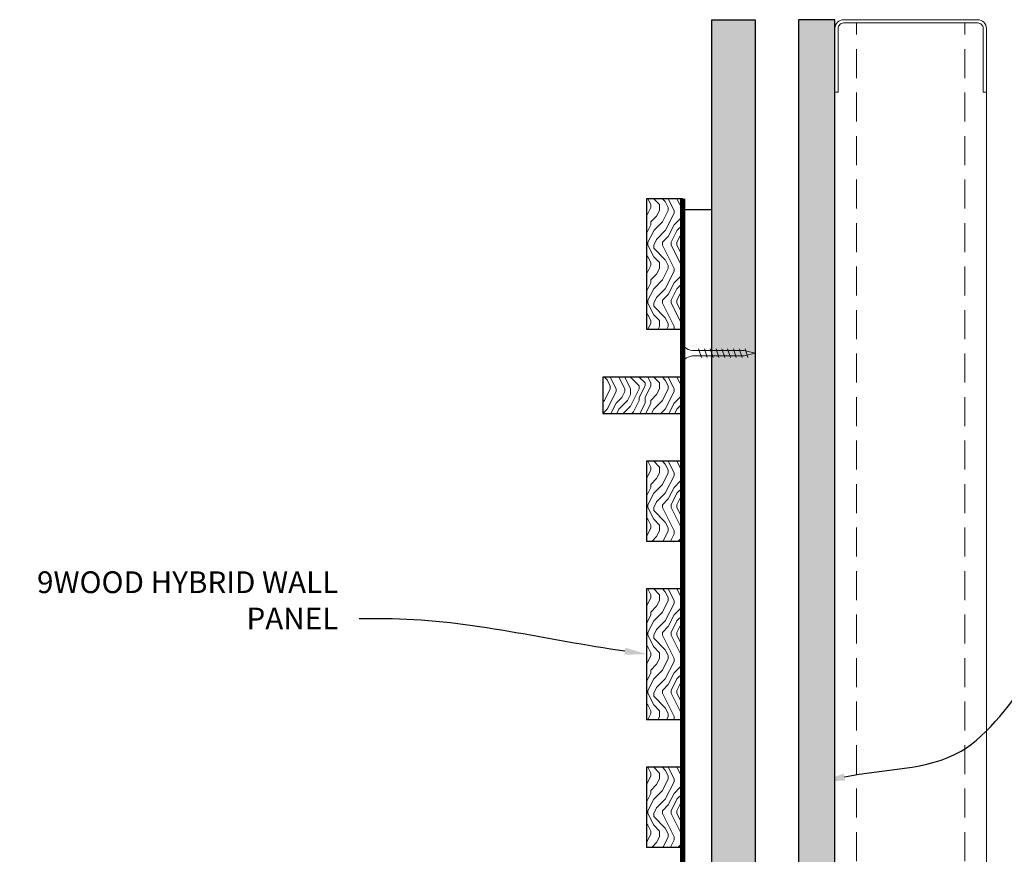
# Model space of a CAD drawing. Units: inches. Extents: x 936 to 15431, y -1386 to 966.
# Drawn here: x 7531 to 7548, y 450 to 464 of the extents above; entities that cross this region are included whole.
import ezdxf
from ezdxf import colors
from ezdxf.entities.mleader import LeaderData, LeaderLine
from ezdxf.math import Vec2, Vec3

# ---------------------------------------------------------------- set-up
doc = ezdxf.new("R2010")
doc.units = ezdxf.units.IN
doc.header["$MEASUREMENT"] = 0
doc.linetypes.add('DASHED', pattern=[0.75, 0.5, -0.25])
for name, color, linetype, lineweight in [('A-WALL', 7, 'Continuous', 25), ('Z-ANNO-NOTE', 7, 'Continuous', 35), ('Z-CLNG-SCRIM', 2, 'Continuous', 50), ('Z-CLNG-SUSP-COMP', 8, 'Continuous', 18), ('Z-CLNG-WOOD 1', 151, 'Continuous', 25), ('Z-CLNG-WOOD-BCKR', 40, 'Continuous', 25), ('Z-CLNG-WOOD-PATT', 2, 'Continuous', 15), ('Z-FURR', 4, 'Continuous', 25), ('Z-FURR-PATT', 254, 'Continuous', 25), ('Z-SUSP-FRAM', 141, 'Continuous', 18)]:
    doc.layers.add(name, color=color, linetype=linetype, lineweight=lineweight)
doc.styles.get("Standard").update_dxf_attribs({"font": 'arial.ttf', "height": 0.09375})

msp = doc.modelspace()

# ---------------------------------------------------------------- hatches: boundary and pattern name
at = {"layer": 'A-WALL'}
h = msp.add_hatch(dxfattribs=at)
h.set_pattern_fill('GWB-DETAIL', color=256, pattern_type=2)
h.set_pattern_definition([(0, (3840.16, 0.44), (0.59, 0.43), [0, -0.24, 0, -0.32, 0, -0.56]), (10, (3840.57, 0.9), (0.33088703, 0.83006854), [0, -0.62, 0, -0.14, 0, -0.53]), (20, (3840.23, 0.8), (0.21074017, 0.97061248), [0, -0.43, 0, -0.29, 0, -0.63]), (30, (3840.62, 0.7), (0.02373067, 0.79889727), [0, -0.56, 0, -0.71, 0, -0.51]), (40, (3840.45, 0.6), (0.2800836, 0.84855947), [0, -0.41, 0, -0.33, 0, -0.57]), (50, (3840.87, 0.5), (-0.15408382, 0.625346445), [0, -0.12, 0, -0.79, 0, -0.47]), (60, (3840.68, 0.4), (-0.15023702, 1.07978185), [0, -0.15, 0, -0.47, 0, -0.54]), (70, (3840.44, 0.3), (-0.28176974, 0.57079402), [0, -0.28, 0, -0.32, 0, -0.73]), (80, (3840.51, 0.2), (-0.34187673, 0.710155124), [0, -0.36, 0, -0.43]), (90, (3840.94, 0.1), (-0.67, 0.46), [0, -0.55, 0, -0.31, 0, -0.73]), (100, (3840.1, 0.2), (-0.60589409, 0.26887237), [0, -0.28, 0, -0.58, 0, -0.66]), (110, (3840.2, 0.3), (-0.6272446, 0.49534252), [0, -0.48, 0, -0.38, 0, -0.53]), (120, (3840.3, 0.4), (-0.89193575, 0.30487804), [0, -0.66, 0, -0.21, 0, -0.76]), (130, (3840.4, 0.5), (-0.66065346, -0.006083015), [0, -0.38, 0, -0.14, 0, -0.78]), (140, (3840.5, 0.6), (-1.03883801, -0.13347502), [0, -0.11, 0, -0.58, 0, -0.48]), (150, (3840.6, 0.7), (-0.80399346, -0.33255753), [0, -0.28, 0, -0.33, 0, -0.64]), (160, (3840.7, 0.8), (-0.98950986, -0.55504075), [0, -0.59, 0, -0.24, 0, -0.41]), (170, (3840.8, 0.9), (-0.48479097, -0.50346571), [0, -0.38, 0, -0.22, 0, -0.77])])
h.paths.add_polyline_path([(7544.91081788, 435.38786885), (7544.91081788, 464.20036885), (7544.28581788, 464.20036885), (7544.28581788, 435.38786885)])
at = {"layer": 'Z-CLNG-WOOD-PATT'}
h = msp.add_hatch(dxfattribs=at)
h.set_pattern_fill('ENDGRAIN', color=256, angle=-90, pattern_type=2)
h.set_pattern_definition([(270, (7542.7858, 460.3129), (1, -1), [0.05, -0.95]), (270, (7542.8858, 461.0129), (1, -1), [0.1, -0.9]), (270, (7542.9358, 460.3629), (1, -1), [0.05, -0.95]), (270, (7543.0358, 460.9629), (1, -1), [0.05, -0.95]), (270, (7543.0858, 460.3629), (1, -1), [0.05, -0.95]), (270, (7543.1358, 460.9129), (1, -1), [0.05, -0.95]), (270, (7543.1858, 460.3629), (1, -1), [0.05, -0.95]), (270, (7543.2858, 460.9129), (1, -1), [0.05, -0.55, 0.05, -0.35]), (270, (7543.3858, 460.9129), (1, -1), [0.1, -0.5, 0.05, -0.35]), (270, (7543.5358, 460.9629), (1, -1), [0.05, -0.15, 0.05, -0.4, 0.05, -0.3]), (270, (7543.6358, 461.0129), (1, -1), [0.05, -0.2, 0.1, -0.65]), (270, (7543.6858, 460.3629), (1, -1), [0.05, -0.95]), (270, (7543.7358, 461.0129), (1, -1), [0.05, -0.25, 0.05, -0.65]), (315, (7542.7858, 461.1129), (1, -3e-16), [0.14142, -1.2728]), (315, (7542.7858, 460.2629), (1, -3e-16), [0.28284, -1.13137]), (315, (7543.2858, 460.2629), (1, -3e-16), [0.0707, -1.3435]), (315, (7543.3858, 461.1129), (1, -3e-16), [0.21213, -1.20208]), (315, (7543.3858, 460.2629), (1, -3e-16), [0.35355, -1.06066]), (315, (7543.5358, 460.2629), (1, -3e-16), [0.21213, -1.20208]), (225, (7543.6358, 460.4629), (-4e-16, -1), [0.0707, -1.3435]), (225, (7542.8358, 460.8129), (-4e-16, -1), [0.14142, -1.2728]), (225, (7543.2358, 460.7629), (-4e-16, -1), [0.14142, -1.2728]), (225, (7543.0358, 460.4629), (-4e-16, -1), [0.14142, -1.2728]), (225, (7543.4358, 460.5129), (-4e-16, -1), [0.14142, -1.2728]), (225, (7543.5358, 460.4629), (-4e-16, -1), [0.21213, -1.20208]), (225, (7542.9358, 460.7129), (-4e-16, -1), [0.21213, -1.20208]), (225, (7542.9858, 460.5629), (-4e-16, -1), [0.21213, -1.20208]), (225, (7543.3358, 460.7129), (-4e-16, -1), [0.21213, -1.20208]), (225, (7543.3858, 460.6129), (-4e-16, -1), [0.21213, -1.20208]), (296.565, (7542.9858, 461.06287), (4e-10, -1), [0.1118, -2.12426]), (296.565, (7542.9358, 460.31287), (4e-10, -1), [0.44721, -1.78885]), (296.565, (7543.0858, 460.31287), (4e-10, -1), [0.44721, -1.78885]), (296.565, (7543.1858, 460.31287), (4e-10, -1), [0.44721, -0.67, 0.22361, -0.89524]), (296.565, (7543.3358, 460.21287), (4e-10, -1), [0.1118, -2.12426]), (296.565, (7543.6858, 461.11287), (4e-10, -1), [0.1118, -2.12426]), (296.565, (7543.6858, 460.31287), (4e-10, -1), [0.2236, -2.01246]), (243.435, (7542.7858, 460.56287), (-4e-10, -1), [0.2236, -2.01246]), (243.435, (7543.0358, 460.91287), (-4e-10, -1), [0.2236, -2.01246]), (243.435, (7542.8858, 460.91287), (-4e-10, -1), [0.1118, -2.12426]), (243.435, (7543.1358, 460.86287), (-4e-10, -1), [0.3354, -1.90066]), (243.435, (7543.1358, 460.66287), (-4e-10, -1), [0.2236, -2.01246]), (243.435, (7543.1858, 460.56287), (-4e-10, -1), [0.2236, -2.01246]), (243.435, (7543.2858, 460.86287), (-4e-10, -1), [0.1118, -2.12426]), (243.435, (7543.3858, 460.81287), (-4e-10, -1), [0.1118, -2.12426]), (243.435, (7543.5858, 460.41287), (-4e-10, -1), [0.1118, -2.12426]), (243.435, (7543.2358, 460.46287), (-4e-10, -1), [0.1118, -2.12426]), (243.435, (7543.5358, 460.91287), (-4e-10, -1), [0.33541, -1.90066]), (243.435, (7543.6358, 460.96287), (-4e-10, -1), [0.2236, -2.01246]), (243.435, (7543.3358, 460.41287), (-4e-10, -1), [0.1118, -1.0062, 0.1118, -1.00627]), (243.435, (7543.5358, 460.71287), (-4e-10, -1), [0.2236, -2.01246]), (243.435, (7543.6358, 460.66287), (-4e-10, -1), [0.2236, -2.01246]), (243.435, (7543.7358, 460.96287), (-4e-10, -1), [0.2236, -2.01246]), (243.435, (7543.7358, 460.66287), (-4e-10, -1), [0.2236, -2.01246])])
h.paths.add_polyline_path([(7541.66081788, 461.11286885), (7541.66081788, 458.86286885), (7542.28581788, 458.86286885), (7542.28581788, 461.11286885)])
h = msp.add_hatch(dxfattribs=at)
h.set_pattern_fill('ENDGRAIN', color=256, angle=-90, pattern_type=2)
h.set_pattern_definition([(270, (7542.7858, 463.2379), (1, -1), [0.05, -0.95]), (270, (7542.8858, 463.9379), (1, -1), [0.1, -0.9]), (270, (7542.9358, 463.2879), (1, -1), [0.05, -0.95]), (270, (7543.0358, 463.8879), (1, -1), [0.05, -0.95]), (270, (7543.0858, 463.2879), (1, -1), [0.05, -0.95]), (270, (7543.1358, 463.8379), (1, -1), [0.05, -0.95]), (270, (7543.1858, 463.2879), (1, -1), [0.05, -0.95]), (270, (7543.2858, 463.8379), (1, -1), [0.05, -0.55, 0.05, -0.35]), (270, (7543.3858, 463.8379), (1, -1), [0.1, -0.5, 0.05, -0.35]), (270, (7543.5358, 463.8879), (1, -1), [0.05, -0.15, 0.05, -0.4, 0.05, -0.3]), (270, (7543.6358, 463.9379), (1, -1), [0.05, -0.2, 0.1, -0.65]), (270, (7543.6858, 463.2879), (1, -1), [0.05, -0.95]), (270, (7543.7358, 463.9379), (1, -1), [0.05, -0.25, 0.05, -0.65]), (315, (7542.7858, 464.0379), (1, -3e-16), [0.14142, -1.27279]), (315, (7542.7858, 463.1879), (1, -3e-16), [0.28284, -1.13137]), (315, (7543.2858, 463.1879), (1, -3e-16), [0.07071, -1.3435]), (315, (7543.3858, 464.0379), (1, -3e-16), [0.21213, -1.20208]), (315, (7543.3858, 463.1879), (1, -3e-16), [0.35355, -1.06066]), (315, (7543.5358, 463.1879), (1, -3e-16), [0.21213, -1.20208]), (225, (7543.6358, 463.3879), (-4e-16, -1), [0.07071, -1.3435]), (225, (7542.8358, 463.7379), (-4e-16, -1), [0.14142, -1.27279]), (225, (7543.2358, 463.6879), (-4e-16, -1), [0.14142, -1.27279]), (225, (7543.0358, 463.3879), (-4e-16, -1), [0.14142, -1.27279]), (225, (7543.4358, 463.4379), (-4e-16, -1), [0.14142, -1.27279]), (225, (7543.5358, 463.3879), (-4e-16, -1), [0.21213, -1.20208]), (225, (7542.9358, 463.6379), (-4e-16, -1), [0.21213, -1.20208]), (225, (7542.9858, 463.4879), (-4e-16, -1), [0.21213, -1.20208]), (225, (7543.3358, 463.6379), (-4e-16, -1), [0.21213, -1.20208]), (225, (7543.3858, 463.5379), (-4e-16, -1), [0.21213, -1.20208]), (296.565, (7542.9858, 463.9879), (4e-10, -1), [0.1118, -2.12426]), (296.565, (7542.9358, 463.2379), (4e-10, -1), [0.44721, -1.78885]), (296.565, (7543.0858, 463.2379), (4e-10, -1), [0.44721, -1.78885]), (296.565, (7543.1858, 463.2379), (4e-10, -1), [0.447214, -0.67, 0.22361, -0.895244]), (296.565, (7543.3358, 463.1379), (4e-10, -1), [0.1118, -2.12426]), (296.565, (7543.6858, 464.0379), (4e-10, -1), [0.1118, -2.12426]), (296.565, (7543.6858, 463.2379), (4e-10, -1), [0.22361, -2.01246]), (243.435, (7542.7858, 463.4879), (-4e-10, -1), [0.22361, -2.01246]), (243.435, (7543.0358, 463.8379), (-4e-10, -1), [0.22361, -2.01246]), (243.435, (7542.8858, 463.8379), (-4e-10, -1), [0.1118, -2.12426]), (243.435, (7543.1358, 463.7879), (-4e-10, -1), [0.33541, -1.90066]), (243.435, (7543.1358, 463.5879), (-4e-10, -1), [0.22361, -2.01246]), (243.435, (7543.1858, 463.4879), (-4e-10, -1), [0.22361, -2.01246]), (243.435, (7543.2858, 463.7879), (-4e-10, -1), [0.1118, -2.12426]), (243.435, (7543.3858, 463.7379), (-4e-10, -1), [0.1118, -2.12426]), (243.435, (7543.5858, 463.3379), (-4e-10, -1), [0.1118, -2.12426]), (243.435, (7543.2358, 463.3879), (-4e-10, -1), [0.1118, -2.12426]), (243.435, (7543.5358, 463.8379), (-4e-10, -1), [0.33541, -1.90066]), (243.435, (7543.6358, 463.8879), (-4e-10, -1), [0.22361, -2.01246]), (243.435, (7543.3358, 463.3379), (-4e-10, -1), [0.1118, -1.0062, 0.1118, -1.00627]), (243.435, (7543.5358, 463.6379), (-4e-10, -1), [0.22361, -2.01246]), (243.435, (7543.6358, 463.5879), (-4e-10, -1), [0.22361, -2.01246]), (243.435, (7543.7358, 463.8879), (-4e-10, -1), [0.22361, -2.01246]), (243.435, (7543.7358, 463.5879), (-4e-10, -1), [0.22361, -2.01246])])
h.paths.add_polyline_path([(7540.91081788, 458.03788885), (7540.91081788, 457.41288885), (7542.28581788, 457.41288885), (7542.28581788, 458.03788885)])
h = msp.add_hatch(dxfattribs=at)
h.set_pattern_fill('ENDGRAIN', color=256, angle=-90, pattern_type=2)
h.set_pattern_definition([(270, (7542.7858, 455.7879), (1, -1), [0.05, -0.95]), (270, (7542.8858, 456.4879), (1, -1), [0.1, -0.9]), (270, (7542.9358, 455.8379), (1, -1), [0.05, -0.95]), (270, (7543.0358, 456.4379), (1, -1), [0.05, -0.95]), (270, (7543.0858, 455.8379), (1, -1), [0.05, -0.95]), (270, (7543.1358, 456.3879), (1, -1), [0.05, -0.95]), (270, (7543.1858, 455.8379), (1, -1), [0.05, -0.95]), (270, (7543.2858, 456.3879), (1, -1), [0.05, -0.55, 0.05, -0.35]), (270, (7543.3858, 456.3879), (1, -1), [0.1, -0.5, 0.05, -0.35]), (270, (7543.5358, 456.4379), (1, -1), [0.05, -0.15, 0.05, -0.4, 0.05, -0.3]), (270, (7543.6358, 456.4879), (1, -1), [0.05, -0.2, 0.1, -0.65]), (270, (7543.6858, 455.8379), (1, -1), [0.05, -0.95]), (270, (7543.7358, 456.4879), (1, -1), [0.05, -0.25, 0.05, -0.65]), (315, (7542.7858, 456.5879), (1, -3e-16), [0.14142, -1.2728]), (315, (7542.7858, 455.7379), (1, -3e-16), [0.28284, -1.13137]), (315, (7543.2858, 455.7379), (1, -3e-16), [0.0707, -1.3435]), (315, (7543.3858, 456.5879), (1, -3e-16), [0.21213, -1.20208]), (315, (7543.3858, 455.7379), (1, -3e-16), [0.35355, -1.06066]), (315, (7543.5358, 455.7379), (1, -3e-16), [0.21213, -1.20208]), (225, (7543.6358, 455.9379), (-4e-16, -1), [0.0707, -1.3435]), (225, (7542.8358, 456.2879), (-4e-16, -1), [0.14142, -1.2728]), (225, (7543.2358, 456.2379), (-4e-16, -1), [0.14142, -1.2728]), (225, (7543.0358, 455.9379), (-4e-16, -1), [0.14142, -1.2728]), (225, (7543.4358, 455.9879), (-4e-16, -1), [0.14142, -1.2728]), (225, (7543.5358, 455.9379), (-4e-16, -1), [0.21213, -1.20208]), (225, (7542.9358, 456.1879), (-4e-16, -1), [0.21213, -1.20208]), (225, (7542.9858, 456.0379), (-4e-16, -1), [0.21213, -1.20208]), (225, (7543.3358, 456.1879), (-4e-16, -1), [0.21213, -1.20208]), (225, (7543.3858, 456.0879), (-4e-16, -1), [0.21213, -1.20208]), (296.565, (7542.9858, 456.53787), (4e-10, -1), [0.1118, -2.12426]), (296.565, (7542.9358, 455.78787), (4e-10, -1), [0.44721, -1.78885]), (296.565, (7543.0858, 455.78787), (4e-10, -1), [0.44721, -1.78885]), (296.565, (7543.1858, 455.78787), (4e-10, -1), [0.44721, -0.67, 0.22361, -0.89524]), (296.565, (7543.3358, 455.68787), (4e-10, -1), [0.1118, -2.12426]), (296.565, (7543.6858, 456.58787), (4e-10, -1), [0.1118, -2.12426]), (296.565, (7543.6858, 455.78787), (4e-10, -1), [0.2236, -2.01246]), (243.435, (7542.7858, 456.03787), (-4e-10, -1), [0.2236, -2.01246]), (243.435, (7543.0358, 456.38787), (-4e-10, -1), [0.2236, -2.01246]), (243.435, (7542.8858, 456.38787), (-4e-10, -1), [0.1118, -2.12426]), (243.435, (7543.1358, 456.33787), (-4e-10, -1), [0.3354, -1.90066]), (243.435, (7543.1358, 456.13787), (-4e-10, -1), [0.2236, -2.01246]), (243.435, (7543.1858, 456.03787), (-4e-10, -1), [0.2236, -2.01246]), (243.435, (7543.2858, 456.33787), (-4e-10, -1), [0.1118, -2.12426]), (243.435, (7543.3858, 456.28787), (-4e-10, -1), [0.1118, -2.12426]), (243.435, (7543.5858, 455.88787), (-4e-10, -1), [0.1118, -2.12426]), (243.435, (7543.2358, 455.93787), (-4e-10, -1), [0.1118, -2.12426]), (243.435, (7543.5358, 456.38787), (-4e-10, -1), [0.3354, -1.90066]), (243.435, (7543.6358, 456.43787), (-4e-10, -1), [0.2236, -2.01246]), (243.435, (7543.3358, 455.88787), (-4e-10, -1), [0.1118, -1.0062, 0.1118, -1.00627]), (243.435, (7543.5358, 456.18787), (-4e-10, -1), [0.2236, -2.01246]), (243.435, (7543.6358, 456.13787), (-4e-10, -1), [0.2236, -2.01246]), (243.435, (7543.7358, 456.43787), (-4e-10, -1), [0.2236, -2.01246]), (243.435, (7543.7358, 456.13787), (-4e-10, -1), [0.2236, -2.01246])])
h.paths.add_polyline_path([(7541.66081788, 456.58786885), (7541.66081788, 455.21286885), (7542.28581788, 455.21286885), (7542.28581788, 456.58786885)])
h = msp.add_hatch(dxfattribs=at)
h.set_pattern_fill('ENDGRAIN', color=256, angle=-90, pattern_type=2)
h.set_pattern_definition([(270, (7542.7858, 450.5129), (1, -1), [0.05, -0.95]), (270, (7542.8858, 451.2129), (1, -1), [0.1, -0.9]), (270, (7542.9358, 450.5629), (1, -1), [0.05, -0.95]), (270, (7543.0358, 451.1629), (1, -1), [0.05, -0.95]), (270, (7543.0858, 450.5629), (1, -1), [0.05, -0.95]), (270, (7543.1358, 451.1129), (1, -1), [0.05, -0.95]), (270, (7543.1858, 450.5629), (1, -1), [0.05, -0.95]), (270, (7543.2858, 451.1129), (1, -1), [0.05, -0.55, 0.05, -0.35]), (270, (7543.3858, 451.1129), (1, -1), [0.1, -0.5, 0.05, -0.35]), (270, (7543.5358, 451.1629), (1, -1), [0.05, -0.15, 0.05, -0.4, 0.05, -0.3]), (270, (7543.6358, 451.2129), (1, -1), [0.05, -0.2, 0.1, -0.65]), (270, (7543.6858, 450.5629), (1, -1), [0.05, -0.95]), (270, (7543.7358, 451.2129), (1, -1), [0.05, -0.25, 0.05, -0.65]), (315, (7542.7858, 451.3129), (1, -3e-16), [0.14142, -1.2728]), (315, (7542.7858, 450.4629), (1, -3e-16), [0.28284, -1.13137]), (315, (7543.2858, 450.4629), (1, -3e-16), [0.0707, -1.3435]), (315, (7543.3858, 451.3129), (1, -3e-16), [0.21213, -1.20208]), (315, (7543.3858, 450.4629), (1, -3e-16), [0.35355, -1.06066]), (315, (7543.5358, 450.4629), (1, -3e-16), [0.21213, -1.20208]), (225, (7543.6358, 450.6629), (-4e-16, -1), [0.0707, -1.3435]), (225, (7542.8358, 451.0129), (-4e-16, -1), [0.14142, -1.2728]), (225, (7543.2358, 450.9629), (-4e-16, -1), [0.14142, -1.2728]), (225, (7543.0358, 450.6629), (-4e-16, -1), [0.14142, -1.2728]), (225, (7543.4358, 450.7129), (-4e-16, -1), [0.14142, -1.2728]), (225, (7543.5358, 450.6629), (-4e-16, -1), [0.21213, -1.20208]), (225, (7542.9358, 450.9129), (-4e-16, -1), [0.21213, -1.20208]), (225, (7542.9858, 450.7629), (-4e-16, -1), [0.21213, -1.20208]), (225, (7543.3358, 450.9129), (-4e-16, -1), [0.21213, -1.20208]), (225, (7543.3858, 450.8129), (-4e-16, -1), [0.21213, -1.20208]), (296.565, (7542.9858, 451.26287), (4e-10, -1), [0.1118, -2.12426]), (296.565, (7542.9358, 450.51287), (4e-10, -1), [0.44721, -1.78885]), (296.565, (7543.0858, 450.51287), (4e-10, -1), [0.44721, -1.78885]), (296.565, (7543.1858, 450.51287), (4e-10, -1), [0.44721, -0.67, 0.22361, -0.89524]), (296.565, (7543.3358, 450.41287), (4e-10, -1), [0.1118, -2.12426]), (296.565, (7543.6858, 451.31287), (4e-10, -1), [0.1118, -2.12426]), (296.565, (7543.6858, 450.51287), (4e-10, -1), [0.2236, -2.01246]), (243.435, (7542.7858, 450.76287), (-4e-10, -1), [0.2236, -2.01246]), (243.435, (7543.0358, 451.11287), (-4e-10, -1), [0.2236, -2.01246]), (243.435, (7542.8858, 451.11287), (-4e-10, -1), [0.1118, -2.12426]), (243.435, (7543.1358, 451.06287), (-4e-10, -1), [0.3354, -1.90066]), (243.435, (7543.1358, 450.86287), (-4e-10, -1), [0.2236, -2.01246]), (243.435, (7543.1858, 450.76287), (-4e-10, -1), [0.2236, -2.01246]), (243.435, (7543.2858, 451.06287), (-4e-10, -1), [0.1118, -2.12426]), (243.435, (7543.3858, 451.01287), (-4e-10, -1), [0.1118, -2.12426]), (243.435, (7543.5858, 450.61287), (-4e-10, -1), [0.1118, -2.12426]), (243.435, (7543.2358, 450.66287), (-4e-10, -1), [0.1118, -2.12426]), (243.435, (7543.5358, 451.11287), (-4e-10, -1), [0.3354, -1.90066]), (243.435, (7543.6358, 451.16287), (-4e-10, -1), [0.2236, -2.01246]), (243.435, (7543.3358, 450.61287), (-4e-10, -1), [0.1118, -1.0062, 0.1118, -1.00627]), (243.435, (7543.5358, 450.91287), (-4e-10, -1), [0.2236, -2.01246]), (243.435, (7543.6358, 450.86287), (-4e-10, -1), [0.2236, -2.01246]), (243.435, (7543.7358, 451.16287), (-4e-10, -1), [0.2236, -2.01246]), (243.435, (7543.7358, 450.86287), (-4e-10, -1), [0.2236, -2.01246])])
h.paths.add_polyline_path([(7541.66081788, 451.31286885), (7541.66081788, 449.93786885), (7542.28581788, 449.93786885), (7542.28581788, 451.31286885)])
at = {"layer": 'Z-FURR-PATT'}
h = msp.add_hatch(dxfattribs=at)
h.set_pattern_fill('PLYWOOD', color=256, scale=2, pattern_type=2)
h.set_pattern_definition([(0, (3840, 0.25), (0, 0.2), [2]), (45, (3840, 0.25), (0.2, -1e-17), [0.282842712, -0.282842712]), (315, (3840, 0.25), (0.2, -4e-17), [0.282842712, -0.282842712])])
h.paths.add_polyline_path([(7542.78581788, 440.32536885), (7542.78581788, 464.20036885), (7543.53581788, 464.20036885), (7543.53581788, 440.32536885)])

# ---------------------------------------------------------------- linework, layer by layer
at = {"layer": 'A-WALL'}
msp.add_lwpolyline([(7544.91081788, 435.38786885), (7544.91081788, 464.20036885), (7544.28581788, 464.20036885), (7544.28581788, 435.38786885)], close=True, dxfattribs=at)
at = {"layer": 'Z-CLNG-SCRIM', "const_width": 0.09375}
msp.add_lwpolyline([(7542.28581788, 461.11286885), (7542.28581788, 448.86286885)], dxfattribs=at)
at = {"layer": 'Z-CLNG-SUSP-COMP'}
for p, q in [((7542.61081788, 458.37536885), (7542.56081788, 458.52536885)), ((7542.71081788, 458.37536885), (7542.66081788, 458.52536885)), ((7542.81081788, 458.37536885), (7542.76081788, 458.52536885)), ((7542.91081788, 458.37536885), (7542.86081788, 458.52536885)), ((7543.01081788, 458.37536885), (7542.96081788, 458.52536885)), ((7543.11081788, 458.37536885), (7543.06081788, 458.52536885)), ((7543.21081788, 458.37536885), (7543.16081788, 458.52536885)), ((7543.31081788, 458.37536885), (7543.26081788, 458.52536885)), ((7543.41081788, 458.37536885), (7543.36081788, 458.52536885))]:
    msp.add_line(p, q, dxfattribs=at)
for points in [[(7542.29581788, 458.28786885), (7542.28581788, 458.28786885), (7542.28581788, 458.61286885), (7542.29581788, 458.61286885)], [(7542.48581788, 458.49536885), (7543.34831788, 458.49536885), (7543.53581788, 458.45036885), (7543.34831788, 458.40536885), (7542.48581788, 458.40536885)]]:
    msp.add_lwpolyline(points, dxfattribs=at)
at = {"layer": 'Z-CLNG-SUSP-COMP', "extrusion": (0, 0, -1)}
msp.add_ellipse((7542.48581788, 458.61286885), major_axis=(-0.19, 0), ratio=0.6184210526, start_param=4.7123889804, end_param=6.2831853072, dxfattribs=at)
at = {"layer": 'Z-CLNG-SUSP-COMP'}
msp.add_ellipse((7542.48581788, 458.28786885), major_axis=(-0.19, 0), ratio=0.6184210526, start_param=4.7123889804, end_param=6.2831853072, dxfattribs=at)
at = {"layer": 'Z-CLNG-WOOD 1'}
for points in [[(7541.66081788, 461.11286885), (7541.66081788, 458.86286885), (7542.28581788, 458.86286885), (7542.28581788, 461.11286885)], [(7540.91081788, 458.03788885), (7540.91081788, 457.41288885), (7542.28581788, 457.41288885), (7542.28581788, 458.03788885)], [(7541.66081788, 456.58786885), (7541.66081788, 455.21286885), (7542.28581788, 455.21286885), (7542.28581788, 456.58786885)], [(7541.66081788, 451.31286885), (7541.66081788, 449.93786885), (7542.28581788, 449.93786885), (7542.28581788, 451.31286885)]]:
    msp.add_lwpolyline(points, close=True, dxfattribs=at)
at = {"layer": 'Z-CLNG-WOOD-BCKR'}
msp.add_lwpolyline([(7542.28581788, 460.92536885), (7542.28581788, 449.05036885), (7542.78581788, 449.05036885), (7542.78581788, 460.92536885)], close=True, dxfattribs=at)
at = {"layer": 'Z-FURR'}
msp.add_lwpolyline([(7542.78581788, 440.32536885), (7542.78581788, 464.20036885), (7543.53581788, 464.20036885), (7543.53581788, 440.32536885)], close=True, dxfattribs=at)
at = {"layer": 'Z-SUSP-FRAM'}
msp.add_lwpolyline([(7544.91081788, 462.95036885), (7544.91081788, 464.05076885, -0.4142135624), (7545.06041788, 464.20036885), (7547.37441788, 464.20036885, -0.4142135624), (7547.52401788, 464.05076885), (7547.52401788, 462.95036885), (7547.46741788, 462.95036885), (7547.46741788, 464.05076885, 0.4142135624), (7547.37441788, 464.14376885), (7545.06041788, 464.14376885, 0.4142135624), (7544.96741788, 464.05076885), (7544.96741788, 462.95036885)], format="xyb", close=True, dxfattribs=at)
at = {"layer": 'Z-SUSP-FRAM', "linetype": 'DASHED', "lineweight": 9}
for points in [[(7545.28581788, 435.44446885), (7545.28581788, 464.14376885)], [(7547.14901788, 435.44446885), (7547.14901788, 464.14376885)]]:
    msp.add_lwpolyline(points, dxfattribs=at)
at = {"layer": 'Z-SUSP-FRAM'}
for points in [[(7544.91081788, 435.53746885), (7544.91081788, 464.05076885)], [(7547.52401788, 435.53746885), (7547.52401788, 464.05076885)]]:
    msp.add_lwpolyline(points, dxfattribs=at)

# ---------------------------------------------------------------- leaders
at = {"layer": 'Z-ANNO-NOTE'}
ml = msp.add_multileader_mtext('Standard', dxfattribs=at)
ml.set_content('9WOOD HYBRID WALL PANEL', color=256)
ml.set_leader_properties()
ml.build(insert=Vec2(0, 0))
ml.multileader.update_dxf_attribs({"leader_type": 2, "text_right_attachment_type": 3, "dogleg_length": 0.36, "arrow_head_size": 0.37500004})
ctx = ml.context
ctx.base_point, ctx.char_height, ctx.arrow_head_size, ctx.landing_gap_size, ctx.plane_origin = Vec3(7531.93340759, 454.50301722), 0.3750000365, 0.37500004, 0.36000004, Vec3(7537.80743554, 451.92468784)
ctx.right_attachment, ctx.text_align_type = 3, 2
notes = []
notes.append((ctx, [(0, (1, 1, 0), (7538.14780792, 453.87136641), (-1, 0), 1.44000014, [(0, [(7541.66081788, 453.26286885), (7537.27333072, 453.87136641)], 0, [])])]))
ctx.mtext.insert, ctx.mtext.width, ctx.mtext.defined_height, ctx.mtext.alignment, ctx.mtext.flow_direction = Vec3(7536.34780775, 454.69064514), 5.4950947309, 1.84834986, 3, 5
ctx.mtext.has_bg_fill, ctx.mtext.bg_color, ctx.mtext.bg_scale_factor, ctx.mtext.bg_transparency, ctx.mtext.use_window_bg_color = 1, -1027028792, 1.5, 0, 1
for ctx, leaders in notes:
    for number, flags, end, landing, length, lines in leaders:
        leader = LeaderData()
        leader.index, (leader.has_last_leader_line, leader.has_dogleg_vector, leader.attachment_direction) = number, flags
        leader.last_leader_point, leader.dogleg_vector, leader.dogleg_length = Vec3(end), Vec3(landing), length
        for number, points, colour, breaks in lines:
            line = LeaderLine()
            line.index, line.vertices, line.color, line.breaks = number, Vec3.list(points), colors.encode_raw_color(colour), breaks
            leader.lines.append(line)
        ctx.leaders.append(leader)

# ---------------------------------------------------------------- next in the draw order: hatches: boundary and pattern name
at = {"layer": 'Z-CLNG-WOOD-PATT'}
h = msp.add_hatch(dxfattribs=at)
h.set_pattern_fill('ENDGRAIN', color=256, angle=-90, pattern_type=2)
h.set_pattern_definition([(270, (7542.7858, 453.5879), (1, -1), [0.05, -0.95]), (270, (7542.8858, 454.2879), (1, -1), [0.1, -0.9]), (270, (7542.9358, 453.6379), (1, -1), [0.05, -0.95]), (270, (7543.0358, 454.2379), (1, -1), [0.05, -0.95]), (270, (7543.0858, 453.6379), (1, -1), [0.05, -0.95]), (270, (7543.1358, 454.1879), (1, -1), [0.05, -0.95]), (270, (7543.1858, 453.6379), (1, -1), [0.05, -0.95]), (270, (7543.2858, 454.1879), (1, -1), [0.05, -0.55, 0.05, -0.35]), (270, (7543.3858, 454.1879), (1, -1), [0.1, -0.5, 0.05, -0.35]), (270, (7543.5358, 454.2379), (1, -1), [0.05, -0.15, 0.05, -0.4, 0.05, -0.3]), (270, (7543.6358, 454.2879), (1, -1), [0.05, -0.2, 0.1, -0.65]), (270, (7543.6858, 453.6379), (1, -1), [0.05, -0.95]), (270, (7543.7358, 454.2879), (1, -1), [0.05, -0.25, 0.05, -0.65]), (315, (7542.7858, 454.3879), (1, -3e-16), [0.14142, -1.2728]), (315, (7542.7858, 453.5379), (1, -3e-16), [0.28284, -1.13137]), (315, (7543.2858, 453.5379), (1, -3e-16), [0.0707, -1.3435]), (315, (7543.3858, 454.3879), (1, -3e-16), [0.21213, -1.20208]), (315, (7543.3858, 453.5379), (1, -3e-16), [0.35355, -1.06066]), (315, (7543.5358, 453.5379), (1, -3e-16), [0.21213, -1.20208]), (225, (7543.6358, 453.7379), (-4e-16, -1), [0.0707, -1.3435]), (225, (7542.8358, 454.0879), (-4e-16, -1), [0.14142, -1.2728]), (225, (7543.2358, 454.0379), (-4e-16, -1), [0.14142, -1.2728]), (225, (7543.0358, 453.7379), (-4e-16, -1), [0.14142, -1.2728]), (225, (7543.4358, 453.7879), (-4e-16, -1), [0.14142, -1.2728]), (225, (7543.5358, 453.7379), (-4e-16, -1), [0.21213, -1.20208]), (225, (7542.9358, 453.9879), (-4e-16, -1), [0.21213, -1.20208]), (225, (7542.9858, 453.8379), (-4e-16, -1), [0.21213, -1.20208]), (225, (7543.3358, 453.9879), (-4e-16, -1), [0.21213, -1.20208]), (225, (7543.3858, 453.8879), (-4e-16, -1), [0.21213, -1.20208]), (296.565, (7542.9858, 454.33787), (4e-10, -1), [0.1118, -2.12426]), (296.565, (7542.9358, 453.58787), (4e-10, -1), [0.44721, -1.78885]), (296.565, (7543.0858, 453.58787), (4e-10, -1), [0.44721, -1.78885]), (296.565, (7543.1858, 453.58787), (4e-10, -1), [0.44721, -0.67, 0.22361, -0.89524]), (296.565, (7543.3358, 453.48787), (4e-10, -1), [0.1118, -2.12426]), (296.565, (7543.6858, 454.38787), (4e-10, -1), [0.1118, -2.12426]), (296.565, (7543.6858, 453.58787), (4e-10, -1), [0.2236, -2.01246]), (243.435, (7542.7858, 453.83787), (-4e-10, -1), [0.2236, -2.01246]), (243.435, (7543.0358, 454.18787), (-4e-10, -1), [0.2236, -2.01246]), (243.435, (7542.8858, 454.18787), (-4e-10, -1), [0.1118, -2.12426]), (243.435, (7543.1358, 454.13787), (-4e-10, -1), [0.3354, -1.90066]), (243.435, (7543.1358, 453.93787), (-4e-10, -1), [0.2236, -2.01246]), (243.435, (7543.1858, 453.83787), (-4e-10, -1), [0.2236, -2.01246]), (243.435, (7543.2858, 454.13787), (-4e-10, -1), [0.1118, -2.12426]), (243.435, (7543.3858, 454.08787), (-4e-10, -1), [0.1118, -2.12426]), (243.435, (7543.5858, 453.68787), (-4e-10, -1), [0.1118, -2.12426]), (243.435, (7543.2358, 453.73787), (-4e-10, -1), [0.1118, -2.12426]), (243.435, (7543.5358, 454.18787), (-4e-10, -1), [0.33541, -1.90066]), (243.435, (7543.6358, 454.23787), (-4e-10, -1), [0.2236, -2.01246]), (243.435, (7543.3358, 453.68787), (-4e-10, -1), [0.1118, -1.0062, 0.1118, -1.00627]), (243.435, (7543.5358, 453.98787), (-4e-10, -1), [0.2236, -2.01246]), (243.435, (7543.6358, 453.93787), (-4e-10, -1), [0.2236, -2.01246]), (243.435, (7543.7358, 454.23787), (-4e-10, -1), [0.2236, -2.01246]), (243.435, (7543.7358, 453.93787), (-4e-10, -1), [0.2236, -2.01246])])
h.paths.add_polyline_path([(7541.66081788, 454.38786885), (7541.66081788, 452.13786885), (7542.28581788, 452.13786885), (7542.28581788, 454.38786885)])

# ---------------------------------------------------------------- next in the draw order: linework, layer by layer
at = {"layer": 'Z-CLNG-WOOD 1'}
msp.add_lwpolyline([(7541.66081788, 454.38786885), (7541.66081788, 452.13786885), (7542.28581788, 452.13786885), (7542.28581788, 454.38786885)], close=True, dxfattribs=at)

# ---------------------------------------------------------------- next in the draw order: leaders
at = {"layer": 'Z-ANNO-NOTE'}
ml = msp.add_multileader_mtext('Standard', dxfattribs=at)
ml.set_content('WALL CONDITION (TYP; BY OTHERS)  ', color=256)
ml.set_leader_properties()
ml.build(insert=Vec2(0, 0))
ml.multileader.update_dxf_attribs({"leader_type": 2, "text_right_attachment_type": 3, "dogleg_length": 0.36, "arrow_head_size": 0.37500004})
ctx = ml.context
ctx.base_point, ctx.char_height, ctx.arrow_head_size, ctx.landing_gap_size, ctx.plane_origin = Vec3(7549.72891452, 453.85671666), 0.3750000365, 0.37500004, 0.36000004, Vec3(7548.62928676, 451.9100381)
ctx.right_attachment = 3
notes = []
notes.append((ctx, [(0, (1, 1, 0), (7548.28891438, 453.85671666), (1, 0), 1.44000014, [(1, [(7544.70878661, 451.06447465), (7547.0867504, 451.59194303)], 0, [])])]))
ctx.mtext.insert, ctx.mtext.width, ctx.mtext.defined_height, ctx.mtext.flow_direction = Vec3(7550.08891455, 454.09934117), 7.6521723341, 1.84834986, 5
ctx.mtext.has_bg_fill, ctx.mtext.bg_color, ctx.mtext.bg_scale_factor, ctx.mtext.bg_transparency, ctx.mtext.use_window_bg_color = 1, -1027028792, 1.5, 0, 1
for ctx, leaders in notes:
    for number, flags, end, landing, length, lines in leaders:
        leader = LeaderData()
        leader.index, (leader.has_last_leader_line, leader.has_dogleg_vector, leader.attachment_direction) = number, flags
        leader.last_leader_point, leader.dogleg_vector, leader.dogleg_length = Vec3(end), Vec3(landing), length
        for number, points, colour, breaks in lines:
            line = LeaderLine()
            line.index, line.vertices, line.color, line.breaks = number, Vec3.list(points), colors.encode_raw_color(colour), breaks
            leader.lines.append(line)
        ctx.leaders.append(leader)

doc.saveas('drawing.dxf')
